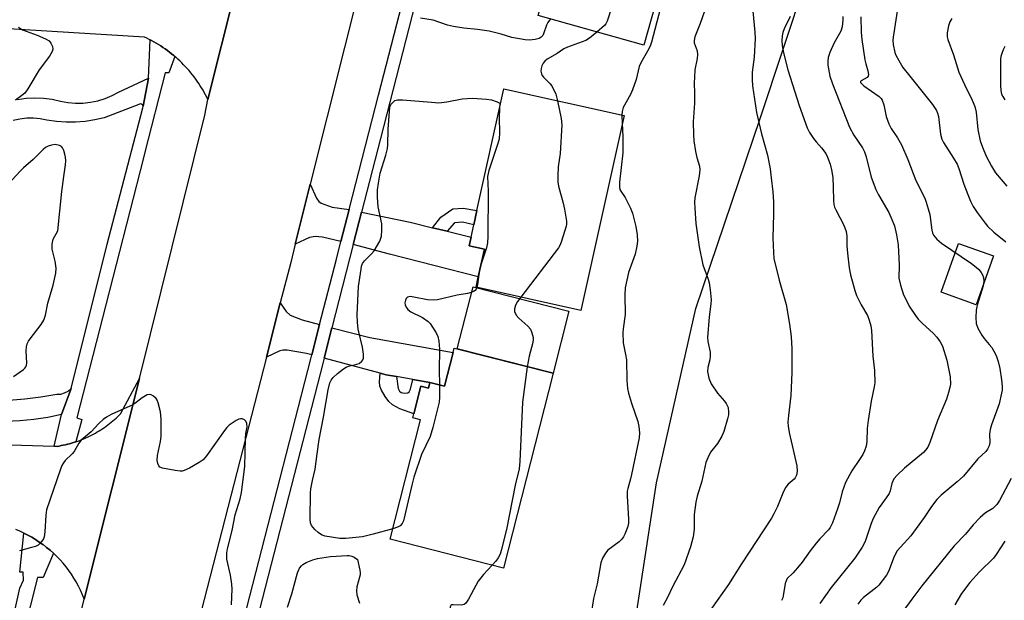
# Model space of a CAD drawing. Units: inches. Extents: x 1315759 to 1321760, y 493449 to 497449.
# Drawn here: x 1316040 to 1316319, y 495508 to 495673 of the extents above; entities that cross this region are included whole.
import ezdxf

# ---------------------------------------------------------------- set-up
doc = ezdxf.new("R2010")
doc.units = ezdxf.units.IN
doc.header["$MEASUREMENT"] = 0
for name, color, linetype in [('BLDG-Footprint', 5, 'Continuous'), ('CULTRL-Pad', 6, 'Continuous'), ('NTRL-Trees', 3, 'Continuous'), ('TRANS-Driveway', 251, 'Continuous'), ('TRANS-Non Street Sidewalk', 7, 'Continuous'), ('TRANS-Parking Lot', 4, 'Continuous'), ('TRANS-Road', 130, 'Continuous'), ('TRANS-Street Sidewalk', 7, 'Continuous'), ('Undefined', 1, 'Continuous')]:
    doc.layers.add(name, color=color, linetype=linetype)

msp = doc.modelspace()

# ---------------------------------------------------------------- linework, layer by layer
at = {"layer": 'BLDG-Footprint'}
for points, elevation in [([(1316230.4, 495713.78), (1316216.85, 495665.72), (1316186.89, 495674.17), (1316189.11, 495682.06), (1316186.7, 495682.74), (1316187.65, 495686.09), (1316192.7, 495704), (1316193.28, 495706.08), (1316194.91, 495705.63), (1316199.65, 495722.44)], 366.77), ([(1316211.26, 495645.82), (1316199.02, 495590.58), (1316169.29, 495597.17), (1316169.93, 495600.07), (1316171.67, 495607.94), (1316167.32, 495608.91), (1316167.87, 495611.38), (1316168.64, 495614.87), (1316169.54, 495618.91), (1316177.18, 495653.37)], 366.16), ([(1316191.14, 495572.77), (1316177.06, 495517.56), (1316144.95, 495525.75), (1316153.58, 495559.58), (1316151.37, 495560.15), (1316151.66, 495561.26), (1316153.66, 495569.11), (1316155.8, 495568.56), (1316156.22, 495570.2), (1316160.39, 495569.14), (1316162.81, 495578.62), (1316163.14, 495579.92)], 367.17)]:
    msp.add_lwpolyline(points, close=True, dxfattribs=dict(at, elevation=elevation))
at = {"layer": 'CULTRL-Pad'}
for points in [[(1316316.09, 495606.02), (1316311.11, 495592.15), (1316301.17, 495595.72), (1316306.15, 495609.59)], [(1316195.63, 495590.37), (1316191.14, 495572.77), (1316163.96, 495579.71), (1316168.45, 495597.3)]]:
    msp.add_lwpolyline(points, close=True, dxfattribs=at)
at = {"layer": 'NTRL-Trees'}
msp.add_lwpolyline([(1316140.36, 495284.45), (1316152.31, 495335.99), (1316169.58, 495391.34), (1316175.68, 495405.67), (1316220.83, 495440.29), (1316218.51, 495476.5), (1316212.09, 495486.85), (1316220.45, 495541.72), (1316231.66, 495591.12), (1316249.93, 495645.3), (1316269.37, 495703.75)], dxfattribs=at)
at = {"layer": 'TRANS-Driveway'}
for points in [[(1316133.34, 495619.18), (1316131, 495610.11), (1316125.74, 495611.37), (1316123.66, 495611.53), (1316122.08, 495611.27), (1316118.02, 495609.34), (1316122.28, 495626.37), (1316124.06, 495622.4), (1316124.73, 495621.44), (1316125.33, 495620.96), (1316128.46, 495619.88)], [(1316156.92, 495614.03), (1316161.11, 495613.02), (1316167.87, 495611.38), (1316167.32, 495608.91), (1316171.67, 495607.94), (1316169.93, 495600.07), (1316144.72, 495606.54), (1316134.49, 495609.25), (1316136.85, 495618.45), (1316150.63, 495615.56)], [(1316124.95, 495586.57), (1316122.74, 495577.97), (1316121.2, 495578.38), (1316115.78, 495579.28), (1316114.5, 495579.3), (1316113.62, 495579.15), (1316109.83, 495577.37), (1316113.79, 495592.76), (1316115.49, 495590.26), (1316116.62, 495589.21), (1316119.95, 495587.88)], [(1316156.22, 495570.2), (1316151.36, 495571.04), (1316146.71, 495571.84), (1316143.85, 495572.34), (1316142.09, 495572.81), (1316126.21, 495577.05), (1316128.43, 495585.68), (1316139.14, 495582.93), (1316162.81, 495578.62), (1316160.39, 495569.14)]]:
    msp.add_lwpolyline(points, close=True, dxfattribs=at)
at = {"layer": 'TRANS-Non Street Sidewalk'}
for points in [[(1316161.11, 495613.02), (1316156.92, 495614.03), (1316159.33, 495617.04), (1316162.69, 495619.41), (1316165.62, 495619.53), (1316169.54, 495618.91), (1316168.64, 495614.87), (1316165.46, 495615.57), (1316163.21, 495615.45)], [(1316146.71, 495571.84), (1316147.2, 495568.47), (1316147.55, 495567.72), (1316148.05, 495567.29), (1316148.99, 495567.17), (1316149.95, 495567.27), (1316150.34, 495567.51), (1316150.72, 495568.24), (1316151.36, 495571.04), (1316156.22, 495570.2), (1316155.8, 495568.56), (1316153.66, 495569.11), (1316151.65, 495561.26), (1316147.66, 495562.67), (1316145.62, 495563.8), (1316144.6, 495564.8), (1316143.56, 495566.17), (1316142.48, 495567.97), (1316142, 495569.15), (1316141.92, 495570.35), (1316142.09, 495572.81), (1316143.85, 495572.34)]]:
    msp.add_lwpolyline(points, close=True, dxfattribs=at)
for points in [[(1316039.24, 495650.36, 0), (1316041.69, 495650.71, 0), (1316044.15, 495650.84, 0), (1316046.61, 495650.74, 0), (1316049.06, 495650.42, 0), (1316051.46, 495649.88, 0), (1316053.56, 495649.5, 0), (1316055.69, 495649.32, 0), (1316057.83, 495649.34, 0), (1316059.95, 495649.57, 0), (1316062.05, 495650, 0), (1316064.09, 495650.63, 0), (1316066.06, 495651.45, 0), (1316067.94, 495652.45, 0), (1316076.44, 495656.38, 0), (1316074.86, 495648.45, 0), (1316074.77, 495648.77, 0), (1316074.46, 495649.05, 0), (1316074.06, 495649.13, 0), (1316073.67, 495648.98, 0), (1316063.82, 495645.18, 0), (1316061.16, 495644.56, 0), (1316058.47, 495644.14, 0), (1316055.75, 495643.92, 0), (1316053.02, 495643.9, 0), (1316050.3, 495644.09, 0), (1316047.6, 495644.47, 0), (1316045.71, 495644.86, 0), (1316043.79, 495645.05, 0), (1316041.87, 495645.04, 0), (1316039.95, 495644.83, 0), (1316038.07, 495644.42, 0)], [(1316036.81, 495565.19, 0), (1316041.36, 495565.51, 0), (1316045.9, 495566.06, 0), (1316050.4, 495566.83, 0), (1316051.53, 495566.89, 0), (1316052.63, 495567.19, 0), (1316053.64, 495567.72, 0), (1316054.52, 495568.43, 0), (1316051.75, 495561.1, 0), (1316047.85, 495560.27, 0), (1316043.91, 495559.66, 0), (1316039.95, 495559.27, 0), (1316035.97, 495559.11, 0)]]:
    msp.add_polyline3d(points, dxfattribs=at)
at = {"layer": 'TRANS-Parking Lot'}
msp.add_lwpolyline([(1316024.86, 495552.86), (1316049.66, 495552.09), (1316050.5, 495552.06), (1316051.09, 495552.16), (1316051.67, 495552.26), (1316052.25, 495552.38), (1316052.84, 495552.52), (1316053.42, 495552.66), (1316053.5, 495552.68), (1316054.01, 495552.81), (1316054.59, 495552.98), (1316055.17, 495553.16), (1316055.75, 495553.34), (1316055.83, 495553.37), (1316056.32, 495553.54), (1316056.9, 495553.75), (1316057.47, 495553.98), (1316058.03, 495554.21), (1316058.59, 495554.45), (1316059.15, 495554.71), (1316059.71, 495554.97), (1316060.25, 495555.25), (1316060.8, 495555.53), (1316061.34, 495555.83), (1316061.87, 495556.14), (1316062.39, 495556.45), (1316062.91, 495556.77), (1316063.42, 495557.11), (1316063.92, 495557.45), (1316064.41, 495557.8), (1316064.9, 495558.16), (1316065.38, 495558.53), (1316065.85, 495558.9), (1316066.31, 495559.29), (1316066.76, 495559.67), (1316067.2, 495560.07), (1316067.63, 495560.47), (1316068.06, 495560.88), (1316068.47, 495561.3), (1316073.84, 495571.27), (1316058.2, 495508.76), (1316058.11, 495509), (1316057.63, 495510.18), (1316057.11, 495511.35), (1316056.54, 495512.49), (1316055.92, 495513.63), (1316055.26, 495514.74), (1316054.55, 495515.83), (1316053.81, 495516.89), (1316053.02, 495517.93), (1316052.19, 495518.93), (1316051.32, 495519.91), (1316050.42, 495520.85), (1316049.48, 495521.75), (1316048.51, 495522.61), (1316047.51, 495523.44), (1316046.49, 495524.22), (1316046.46, 495524.24), (1316045.44, 495524.96), (1316044.37, 495525.66), (1316043.28, 495526.31), (1316042.17, 495526.92), (1316041.05, 495527.48), (1316039.92, 495528), (1316038.78, 495528.47)], dxfattribs=at)
msp.add_polyline3d([(1316108.51, 495711.33, 0), (1316093.26, 495650.33, 0), (1316092.94, 495651, 0), (1316092.59, 495651.66, 0), (1316092.24, 495652.32, 0), (1316091.87, 495652.97, 0), (1316091.48, 495653.62, 0), (1316091.08, 495654.26, 0), (1316090.67, 495654.89, 0), (1316090.24, 495655.52, 0), (1316089.8, 495656.14, 0), (1316089.35, 495656.75, 0), (1316088.88, 495657.35, 0), (1316088.4, 495657.94, 0), (1316087.91, 495658.53, 0), (1316087.41, 495659.1, 0), (1316086.89, 495659.66, 0), (1316086.36, 495660.22, 0), (1316085.82, 495660.76, 0), (1316085.27, 495661.29, 0), (1316084.71, 495661.81, 0), (1316084.14, 495662.32, 0), (1316083.91, 495662.51, 0), (1316083.56, 495662.82, 0), (1316082.96, 495663.3, 0), (1316082.37, 495663.77, 0), (1316081.9, 495664.12, 0), (1316081.76, 495664.23, 0), (1316081.14, 495664.67, 0), (1316080.51, 495665.11, 0), (1316079.88, 495665.52, 0), (1316079.24, 495665.93, 0), (1316078.6, 495666.32, 0), (1316077.94, 495666.69, 0), (1316077.29, 495667.05, 0), (1316076.89, 495667.26, 0), (1316076.62, 495667.4, 0), (1316075.96, 495667.73, 0), (1316075.28, 495668.05, 0), (1315934.99, 495676.6, 0)], dxfattribs=at)
at = {"layer": 'TRANS-Road'}
for points in [[(1316039.27, 495432.77), (1316053.44, 495489.71), (1316055.38, 495497.51), (1316058.2, 495508.76), (1316073.84, 495571.27), (1316092.36, 495645.91), (1316093.26, 495650.33), (1316108.51, 495711.33), (1316116.45, 495736.89), (1316117.82, 495741.3), (1316124.39, 495762.45), (1316131.61, 495782.48), (1316137.49, 495798.84), (1316137.97, 495800.16), (1316146.5, 495820.35), (1316149.92, 495828.23), (1316158.53, 495848.07), (1316193.88, 495916.83)], [(1316136.81, 495684.34), (1316122.28, 495626.37), (1316118.02, 495609.34), (1316116.73, 495604.2), (1316113.79, 495592.76), (1316109.83, 495577.37), (1316083.76, 495476), (1316083.49, 495474.95), (1316079, 495457.08), (1316077.81, 495452.32), (1316073.86, 495436.61), (1316071.08, 495425.53), (1316069.11, 495417.66), (1316059.64, 495379.95), (1316057.39, 495371), (1316056.49, 495367.39), (1316053.53, 495355.63), (1316052.65, 495352.11), (1316040.63, 495303.86)]]:
    msp.add_lwpolyline(points, dxfattribs=at)
at = {"layer": 'TRANS-Street Sidewalk'}
msp.add_lwpolyline([(1316083.91, 495662.51), (1316082.2, 495657.93), (1316081.17, 495657.93), (1316075.38, 495635.39), (1316074.99, 495633.86), (1316063.34, 495588.51), (1316056.07, 495560.19), (1316057.54, 495559.68), (1316055.83, 495553.37), (1316055.75, 495553.34), (1316055.17, 495553.16), (1316054.59, 495552.98), (1316054.01, 495552.81), (1316053.5, 495552.68), (1316053.42, 495552.66), (1316052.84, 495552.52), (1316052.25, 495552.38), (1316051.67, 495552.26), (1316051.09, 495552.16), (1316050.5, 495552.06), (1316049.66, 495552.09), (1316051.75, 495561.1), (1316054.52, 495568.43), (1316064.69, 495609.32), (1316074.77, 495647.98), (1316074.88, 495648.38), (1316074.86, 495648.45), (1316076.44, 495656.38), (1316076.89, 495667.26), (1316077.29, 495667.05), (1316077.94, 495666.69), (1316078.6, 495666.32), (1316079.24, 495665.93), (1316079.88, 495665.52), (1316080.51, 495665.11), (1316081.14, 495664.67), (1316081.76, 495664.23), (1316081.9, 495664.12), (1316082.37, 495663.77), (1316082.96, 495663.3), (1316083.56, 495662.82)], close=True, dxfattribs=at)
msp.add_lwpolyline([(1316035.24, 495491.13), (1316039.88, 495511.86), (1316040.97, 495514.15), (1316040.82, 495516.39), (1316039.88, 495516.44), (1316041.05, 495527.48), (1316042.17, 495526.92), (1316043.28, 495526.31), (1316044.37, 495525.66), (1316045.44, 495524.96), (1316046.46, 495524.24), (1316046.49, 495524.22), (1316047.51, 495523.44), (1316048.51, 495522.61), (1316049.48, 495521.75), (1316046.54, 495514.94), (1316044.91, 495514.94), (1316038.94, 495491.4), (1316040.35, 495490.42), (1316040.22, 495483.57), (1316037.55, 495483.08)], dxfattribs=at)
for points in [[(1316153.86, 495684.61, 0), (1316142.22, 495639.34, 0), (1316136.85, 495618.45, 0), (1316134.49, 495609.25, 0), (1316128.43, 495585.68, 0), (1316126.21, 495577.05, 0), (1316125.93, 495575.96, 0), (1316110.36, 495515.35, 0), (1316103.68, 495489.29, 0)], [(1316100.18, 495490.12, 0), (1316106.88, 495516.21, 0), (1316122.45, 495576.85, 0), (1316122.74, 495577.97, 0), (1316124.95, 495586.57, 0), (1316129.73, 495605.14, 0), (1316131, 495610.11, 0), (1316133.34, 495619.18, 0), (1316141.66, 495651.59, 0), (1316149.03, 495680.23, 0)]]:
    msp.add_polyline3d(points, dxfattribs=at)
at = {"layer": 'Undefined'}
msp.add_line((1316210.62, 495645.96, 364), (1316210.73, 495643.43, 364), dxfattribs=at)
for points, elevation in [([(1316211.74, 495719.03), (1316212.36, 495717.81), (1316212.59, 495716.69), (1316213.09, 495710.23), (1316213.12, 495708.75), (1316211.5, 495692.06), (1316210.78, 495686.27), (1316210.27, 495684.26), (1316206.52, 495672.56), (1316206.12, 495671.79), (1316205.76, 495671.34), (1316203.58, 495669.47)], 366), ([(1316225.6, 495696.75), (1316224.95, 495690.53), (1316224.45, 495687.19), (1316219.08, 495666.59), (1316218.79, 495665.75), (1316218.32, 495664.72), (1316216.07, 495660.73), (1316215.56, 495659.69), (1316214.68, 495656.06), (1316213.7, 495653.07), (1316213.12, 495651.74), (1316211.06, 495648.1), (1316210.74, 495647), (1316210.62, 495645.96)], 364), ([(1316238.23, 495687.32), (1316232.88, 495671.89), (1316231.39, 495668.13), (1316231.12, 495667.1), (1316231.15, 495666.38), (1316231.97, 495664.11), (1316232.09, 495663.14), (1316231.97, 495661.98), (1316231.39, 495658.76), (1316231.23, 495656.7), (1316231.17, 495654.94), (1316231.25, 495652.18), (1316231.23, 495649.34), (1316230.83, 495644.07), (1316230.94, 495640.33), (1316231.08, 495638.6), (1316231.58, 495635.65), (1316231.95, 495633.9), (1316232.69, 495631.44), (1316232.81, 495630.39), (1316232.59, 495628.73), (1316231.31, 495622.47), (1316231.26, 495621.31), (1316231.35, 495619.56), (1316231.67, 495615.18), (1316232.61, 495608.59), (1316233.62, 495603.5), (1316235.09, 495599.49), (1316235.4, 495598.4), (1316235.69, 495596.42), (1316235.96, 495593.56), (1316235.93, 495592.44), (1316235.44, 495588.77), (1316234.94, 495582.92), (1316235.02, 495581.78), (1316235.66, 495578.71), (1316235.74, 495577.67), (1316235.59, 495576.63), (1316235.06, 495574.43), (1316234.97, 495573.32), (1316235.36, 495571.36), (1316235.96, 495569.75), (1316237.77, 495567.17), (1316239.78, 495564.87), (1316240.28, 495564.17), (1316240.78, 495563.12), (1316240.94, 495561.8), (1316240.89, 495560.99), (1316240.64, 495559.86), (1316239.55, 495556.25), (1316239.04, 495554.91), (1316237.8, 495552.92), (1316235.81, 495550.39), (1316235, 495548.82), (1316234.45, 495547.45), (1316233.34, 495542.19), (1316232.03, 495537.92), (1316231.66, 495536.21), (1316231.17, 495532.78), (1316231.14, 495528.59), (1316230.85, 495526.39), (1316230.11, 495523.56), (1316228.32, 495518.5), (1316225.02, 495512.23), (1316223.55, 495509.2), (1316222.32, 495506.96)], 362), ([(1316289.27, 495679.19), (1316287.56, 495668.02), (1316287.53, 495667.15), (1316287.63, 495665.99), (1316288.07, 495663.72), (1316288.39, 495662.93), (1316289.17, 495661.38), (1316290.37, 495659.43), (1316292.28, 495656.94), (1316298.73, 495648.98), (1316299.85, 495647.28), (1316300.2, 495646.49), (1316300.46, 495645.54), (1316301.04, 495640.56), (1316301.35, 495639.14), (1316301.83, 495638.13), (1316304.73, 495633.77), (1316305.75, 495632.03), (1316306.22, 495630.83), (1316307.68, 495626.34), (1316308.73, 495623.44), (1316309.5, 495621.59), (1316310.28, 495620.02), (1316311.39, 495618.32), (1316313.65, 495615.33), (1316314.38, 495614.47), (1316316.18, 495612.8), (1316319.58, 495610)], 352), ([(1316247.83, 495675.38), (1316248.36, 495669.45), (1316248.44, 495667.69), (1316248.21, 495662.38), (1316247.6, 495658.13), (1316247.6, 495656.05), (1316247.69, 495654.25), (1316248.84, 495646.66), (1316250.28, 495640.63), (1316251.95, 495634.59), (1316252.67, 495630.69), (1316253.03, 495628.16), (1316253.48, 495624.21), (1316253.62, 495621.35), (1316253.7, 495617.9), (1316253.47, 495611.14), (1316253.64, 495607.03), (1316253.79, 495605.27), (1316255.24, 495599.18), (1316257.21, 495592.22), (1316258.19, 495586.71), (1316258.66, 495583.17), (1316258.82, 495579.73), (1316258.88, 495575.38), (1316258.82, 495573.01), (1316258.55, 495566.47), (1316257.88, 495560.84), (1316257.76, 495558.92), (1316257.86, 495557.74), (1316258.13, 495555.99), (1316260.26, 495546.53), (1316260.39, 495544.95), (1316260.2, 495543.91), (1316259.84, 495543.16), (1316259.51, 495542.74), (1316257.85, 495541.33), (1316257.14, 495540.5), (1316256.51, 495539.23), (1316254.75, 495534.99), (1316253.77, 495532.93), (1316253.08, 495531.67), (1316244.58, 495518.79), (1316240.89, 495512.94), (1316236.04, 495506.15)], 360), ([(1316258.43, 495673.89), (1316256.7, 495670.36), (1316256.32, 495669.31), (1316256.14, 495668.44), (1316256.02, 495667.06), (1316256.08, 495665.62), (1316256.45, 495663.6), (1316257.69, 495658.78), (1316260.98, 495648.67), (1316263.22, 495642.29), (1316263.89, 495640.99), (1316265.02, 495639.27), (1316265.75, 495638.35), (1316267.31, 495636.64), (1316268.47, 495635.03), (1316269.01, 495634.01), (1316269.72, 495632.04), (1316270.14, 495630.39), (1316270.44, 495628.21), (1316270.58, 495625.55), (1316270.63, 495621.72), (1316270.75, 495620.56), (1316270.95, 495619.83), (1316271.29, 495619.05), (1316273.65, 495614.74), (1316274.25, 495612.92), (1316274.42, 495611.67), (1316274.47, 495608.87), (1316274.64, 495606.8), (1316275.11, 495602.68), (1316275.53, 495600.69), (1316276.71, 495596.22), (1316277.17, 495594.85), (1316278.48, 495592.2), (1316280.3, 495589.19), (1316280.83, 495587.87), (1316281.29, 495586.24), (1316281.44, 495584.88), (1316281.81, 495577.6), (1316282.32, 495573.54), (1316282.36, 495570.11), (1316282.25, 495568.97), (1316281.34, 495564.83), (1316280.47, 495559.4), (1316280.26, 495557.1), (1316280.17, 495553.43), (1316279.95, 495552.08), (1316279.51, 495550.79), (1316278.98, 495549.77), (1316278.05, 495548.3), (1316275.88, 495545.17), (1316274.09, 495541.83), (1316273.11, 495539.19), (1316272.36, 495536.02), (1316271.85, 495534.33), (1316270.4, 495530.39), (1316269.75, 495529.07), (1316269.25, 495528.41), (1316266.82, 495525.9), (1316265.73, 495524.64), (1316264.03, 495522.42), (1316261.74, 495519.24), (1316260.47, 495517.67), (1316259.13, 495516.15), (1316257.55, 495514.6), (1316257.21, 495513.95), (1316256.99, 495513.22), (1316256.54, 495510.3), (1316256.27, 495509.16), (1316255.92, 495508.36)], 358), ([(1316273.36, 495673.88), (1316273.36, 495672.92), (1316273.11, 495670.95), (1316272.73, 495669.68), (1316270.87, 495666.39), (1316269.68, 495663.67), (1316269.19, 495662.28), (1316269.04, 495661.21), (1316269.05, 495660.11), (1316269.64, 495656.97), (1316270.38, 495654.79), (1316275.23, 495642.54), (1316276.43, 495640.22), (1316278.87, 495636.68), (1316279.5, 495635.5), (1316279.92, 495634.08), (1316281.34, 495628.31), (1316282.66, 495624.87), (1316283.42, 495623.32), (1316286.36, 495618.35), (1316286.97, 495617.02), (1316287.94, 495614.53), (1316288.56, 495612.03), (1316288.99, 495609.19), (1316289.25, 495603.43), (1316289.18, 495599.76), (1316289.63, 495597.78), (1316290.52, 495595.01), (1316292.33, 495591.51), (1316293.89, 495589.1), (1316294.73, 495588.08), (1316295.87, 495586.91), (1316298.91, 495584.13), (1316300.02, 495583.01), (1316300.96, 495581.69), (1316301.56, 495580.41), (1316302.84, 495576.5), (1316303.76, 495571.72), (1316303.83, 495569.66), (1316303.7, 495568.79), (1316303.33, 495567.37), (1316302.7, 495565.42), (1316300.16, 495559.36), (1316297.99, 495553.11), (1316297.4, 495551.82), (1316296.78, 495550.95), (1316296.21, 495550.36), (1316290.79, 495545.87), (1316288.72, 495543.9), (1316287.81, 495542.83), (1316287.22, 495541.56), (1316286.72, 495539.45), (1316286.43, 495538.68), (1316285.65, 495537.45), (1316283.65, 495534.77), (1316281.9, 495531.58), (1316281.36, 495530.21), (1316279.63, 495525.1), (1316278.83, 495523.45), (1316276.7, 495520.36), (1316270.03, 495512.09), (1316266.79, 495507.56)], 356), ([(1316278.43, 495673.79), (1316278.54, 495669.47), (1316278.74, 495667.33), (1316279.54, 495661.58), (1316279.81, 495660.44), (1316280.45, 495658.47), (1316280.58, 495657.4), (1316280.5, 495656.94), (1316280.25, 495656.57), (1316278.54, 495655.67), (1316278.36, 495655.43), (1316278.36, 495655.22), (1316278.68, 495654.75), (1316279.25, 495654.27), (1316283.59, 495651.22), (1316284.21, 495650.64), (1316284.52, 495650.19), (1316284.96, 495648.88), (1316285.58, 495645.57), (1316286.35, 495643.42), (1316287.01, 495642.18), (1316288.85, 495639.45), (1316289.97, 495637.5), (1316291.77, 495633.31), (1316294.01, 495627.42), (1316296.53, 495622.35), (1316296.98, 495621.3), (1316297.56, 495619.41), (1316297.95, 495617.76), (1316298.54, 495613.34), (1316298.76, 495612.58), (1316299.08, 495611.88), (1316299.97, 495610.8), (1316301.26, 495609.67), (1316309.79, 495603.86), (1316311.14, 495602.84), (1316311.87, 495602.14), (1316312.51, 495601.35), (1316312.9, 495600.66), (1316313.19, 495599.89), (1316313.31, 495598.89), (1316313.14, 495597.59), (1316311.42, 495592.05), (1316311.09, 495590.65), (1316311.02, 495588.61), (1316311.16, 495586.87), (1316311.63, 495585.54), (1316312.72, 495583.53), (1316313.36, 495582.62), (1316314.84, 495580.96), (1316315.55, 495580.05), (1316316.16, 495579.07), (1316316.78, 495577.77), (1316317.37, 495576.12), (1316317.86, 495574.09), (1316318.35, 495570.9), (1316318.51, 495569.16), (1316318.48, 495568.01), (1316318.36, 495567.17), (1316317.65, 495564.12), (1316315.46, 495558.13), (1316315.06, 495556.8), (1316314.9, 495555.52), (1316315, 495553.13), (1316314.82, 495552.19), (1316314.36, 495551.26), (1316313.9, 495550.62), (1316311.63, 495548.52), (1316307.54, 495543.62), (1316305.75, 495541.98), (1316301.2, 495538.2), (1316300, 495536.97), (1316298.45, 495534.98), (1316296.36, 495531.93), (1316292.59, 495526.72), (1316288.73, 495522.49), (1316287.85, 495520.82), (1316286.27, 495516.58), (1316285.69, 495515.58), (1316284.49, 495513.91), (1316283.57, 495512.77), (1316282.95, 495512.17), (1316279.22, 495509.27), (1316278.43, 495508.45), (1316277.53, 495507.34)], 354), ([(1316190.38, 495673.19), (1316189.63, 495672.21), (1316189.29, 495671.44), (1316188.45, 495668.99), (1316188.21, 495668.5), (1316187.81, 495668.01), (1316187.19, 495667.67), (1316186.1, 495667.4), (1316184.36, 495667.21), (1316183.19, 495667.28), (1316179.42, 495667.93), (1316176.42, 495668.88), (1316172.98, 495669.69), (1316169.69, 495670.17), (1316165.81, 495670.55), (1316162.95, 495671.05), (1316161.25, 495671.45), (1316157.11, 495672.82), (1316153.53, 495673.39)], 368), ([(1316304.21, 495673.35), (1316303.66, 495672.33), (1316303.31, 495671.23), (1316302.88, 495669.25), (1316302.88, 495668.14), (1316303.1, 495667.32), (1316304.71, 495663.01), (1316306.24, 495658.12), (1316307.79, 495654.58), (1316310.04, 495650.13), (1316310.77, 495648.4), (1316311.15, 495646.77), (1316311.63, 495641.82), (1316312.28, 495638.68), (1316312.94, 495636.81), (1316314, 495634.28), (1316315.46, 495631.43), (1316316.65, 495629.54), (1316319.83, 495625.82)], 350), ([(1316039.58, 495670.89), (1316040.67, 495670.14), (1316044.88, 495668.6), (1316047.24, 495667.53), (1316048.2, 495666.96), (1316048.75, 495666.35), (1316049.21, 495665.36), (1316049.29, 495664.62), (1316049.12, 495663.97), (1316048.33, 495662.66), (1316045.37, 495658.74), (1316042.15, 495653.36), (1316041.29, 495652.19), (1316040.5, 495651.47), (1316038.72, 495650.13)], 368), ([(1316203.58, 495669.47), (1316201.44, 495667.74), (1316200.45, 495667.12), (1316199.37, 495666.66), (1316195.23, 495665.16), (1316194.17, 495664.67), (1316192.26, 495663.38), (1316189.44, 495661.8), (1316188.78, 495661.26), (1316188.31, 495660.63), (1316187.96, 495659.92), (1316187.76, 495659.16), (1316187.71, 495658.38), (1316187.83, 495657.63), (1316188.07, 495657.13), (1316188.41, 495656.67), (1316190.25, 495654.93), (1316190.76, 495654.25), (1316191.89, 495651.86), (1316192.43, 495649.99)], 366), ([(1316319.25, 495665.42), (1316318.77, 495664.41), (1316318.39, 495663.36), (1316318.16, 495662.56), (1316318.05, 495661.74), (1316318.02, 495654.36), (1316318.11, 495652.95), (1316318.35, 495651.91), (1316318.65, 495651.2), (1316319.3, 495650.25)], 348), ([(1316145.71, 495528.7), (1316140.17, 495527.17), (1316137.08, 495526.44), (1316132.4, 495525.94), (1316130.65, 495525.94), (1316126.53, 495526.65), (1316125.69, 495526.91), (1316125.18, 495527.17), (1316124.48, 495527.69), (1316123.61, 495528.5), (1316122.67, 495529.61), (1316122.36, 495530.39), (1316122.25, 495531.47), (1316122.38, 495538.86), (1316122.47, 495540.04), (1316122.89, 495542.35), (1316123.65, 495545.58), (1316124.21, 495549.98), (1316124.84, 495553.97), (1316126.06, 495560.37), (1316127.39, 495568.05), (1316127.83, 495570.02), (1316128.18, 495570.82), (1316128.82, 495571.61), (1316130.01, 495572.67), (1316131.75, 495574.05), (1316132.44, 495574.5), (1316133.16, 495574.83), (1316135.45, 495575.32), (1316136.15, 495575.56), (1316136.93, 495576.18), (1316137.21, 495576.57), (1316137.37, 495577.04), (1316137.38, 495578.16), (1316137.09, 495580.21), (1316135.9, 495585.29), (1316135.64, 495587.23), (1316135.63, 495589.3), (1316135.98, 495597.36), (1316136.69, 495602.25), (1316136.86, 495603.1), (1316137.12, 495603.9), (1316137.63, 495604.68), (1316139.65, 495606.59), (1316140.36, 495607.49), (1316141.99, 495610.25), (1316142.32, 495611.05), (1316142.45, 495611.61), (1316142.62, 495613.37), (1316142.61, 495615.14), (1316141.56, 495619.98), (1316141.37, 495622.67), (1316141.35, 495624.74), (1316141.59, 495626.67), (1316142.12, 495629.48), (1316143.76, 495634.56), (1316144.16, 495636.43), (1316144.28, 495637.52), (1316144.36, 495641.94), (1316144.71, 495646.98), (1316144.87, 495648.14), (1316145.17, 495648.92), (1316145.66, 495649.55), (1316146.28, 495650.04), (1316147.04, 495650.27), (1316148.48, 495650.26), (1316156.71, 495649.56), (1316158.76, 495649.45), (1316161, 495649.7), (1316165.34, 495650.54), (1316168.29, 495650.73), (1316172.29, 495650.47), (1316173.68, 495650.22), (1316175.28, 495649.74), (1316176.03, 495649.35), (1316175.93, 495647.77)], 368), ([(1316192.43, 495649.99), (1316193.47, 495644.93), (1316193.63, 495643.21), (1316193.15, 495635.06), (1316192.61, 495631.28), (1316192.48, 495628.7), (1316192.47, 495626.98), (1316192.66, 495625.82), (1316193.98, 495620.94), (1316194.36, 495619.25), (1316194.93, 495615.89), (1316194.96, 495615.06), (1316194.88, 495614.49), (1316193.58, 495610.24), (1316193.15, 495609.14), (1316192.72, 495608.36), (1316181.98, 495594.35)], 366), ([(1316175.93, 495647.77), (1316175.83, 495645.16), (1316175.97, 495641), (1316175.82, 495639.13), (1316175.32, 495637.3), (1316172.93, 495630.2), (1316172.56, 495628.53), (1316172.74, 495624.36), (1316172.67, 495611.55), (1316172.59, 495609.77), (1316172.28, 495608.36), (1316170.75, 495603.79)], 368), ([(1316210.73, 495643.43), (1316210.95, 495639.86), (1316210.92, 495635.27), (1316209.98, 495626.91), (1316209.95, 495625.48), (1316210.09, 495624.9), (1316210.33, 495624.41), (1316211.57, 495622.61), (1316212.1, 495621.67), (1316213.11, 495619.55), (1316213.65, 495618.19), (1316214.65, 495614.38), (1316214.96, 495612.01), (1316215.08, 495610.23), (1316214.92, 495608.81), (1316214.41, 495606.57), (1316212.58, 495601.31), (1316211.6, 495596.99), (1316211.47, 495594.98), (1316211.57, 495589.47), (1316211.04, 495585.39), (1316210.96, 495584.23), (1316211.05, 495581.37), (1316211.73, 495578.07), (1316211.93, 495576.61), (1316212.02, 495570.68), (1316212.23, 495568.5), (1316212.53, 495567.15), (1316213.38, 495564.29), (1316215.21, 495559.07), (1316215.49, 495557.66), (1316215.65, 495555.92), (1316215.54, 495554.49), (1316213.43, 495544.12), (1316213.13, 495542.87), (1316212.3, 495540.16), (1316212.13, 495539.33), (1316212.11, 495537.93), (1316212.55, 495531.44), (1316212.54, 495530.34), (1316212.35, 495529.36), (1316211.51, 495527.21), (1316211.13, 495526.44), (1316210.69, 495525.78), (1316209.92, 495525.04), (1316206.7, 495522.63), (1316205.99, 495521.81), (1316205.15, 495520.42), (1316204.71, 495519.07), (1316203.68, 495513.08), (1316202.57, 495508.92), (1316201.78, 495503.24)], 364), ([(1316038.14, 495571.85), (1316040.96, 495573.85), (1316041.34, 495574.22), (1316041.61, 495574.63), (1316041.79, 495575.08), (1316041.87, 495575.63), (1316041.73, 495579.12), (1316041.84, 495580.26), (1316042.04, 495581.08), (1316042.39, 495581.86), (1316042.88, 495582.58), (1316046.01, 495586.57), (1316046.76, 495587.78), (1316047.24, 495589.24), (1316047.86, 495592.62), (1316049.38, 495597.73), (1316050.14, 495601.12), (1316050.26, 495602.53), (1316049.97, 495604.54), (1316049.13, 495607.98), (1316049.11, 495609.4), (1316049.41, 495610.79), (1316050.71, 495613.15), (1316051.81, 495624.27), (1316052.35, 495628.53), (1316052.86, 495631.86), (1316052.93, 495632.95), (1316052.87, 495634.01), (1316052.71, 495634.84), (1316052.38, 495635.91), (1316052.04, 495636.64), (1316051.74, 495637.01), (1316051.17, 495637.36), (1316049.96, 495637.56), (1316048.93, 495637.45), (1316047.94, 495637.17), (1316047.21, 495636.77), (1316046.54, 495636.23), (1316043.72, 495633.38), (1316040.99, 495631.01), (1316040.02, 495630.08), (1316035.58, 495625.22)], 366), ([(1316170.75, 495603.79), (1316170.33, 495602.27), (1316170.09, 495600.78)], 368), ([(1316170.09, 495600.78), (1316169.72, 495597.92), (1316169.54, 495597.11)], 368), ([(1316169.54, 495597.11), (1316169.33, 495596.61), (1316169.01, 495596.24), (1316168.61, 495595.97), (1316167.92, 495595.68), (1316166.84, 495595.41), (1316163.92, 495594.88), (1316158.37, 495593.58), (1316157.22, 495593.47), (1316155.52, 495593.56), (1316151.68, 495594.37), (1316150.68, 495594.51), (1316150.21, 495594.47), (1316149.82, 495594.3), (1316149.5, 495593.99), (1316149.29, 495593.53), (1316149.14, 495592.73), (1316149.18, 495592.19), (1316149.47, 495591.49), (1316149.93, 495590.86), (1316150.77, 495590.17), (1316154.12, 495588.54), (1316155.72, 495587.45), (1316156.29, 495586.84), (1316156.77, 495586.14), (1316157.96, 495584.19), (1316158.46, 495583.18), (1316158.78, 495581.85), (1316158.96, 495579.64), (1316158.88, 495573.63), (1316158.93, 495569.51)], 368), ([(1316181.98, 495594.35), (1316181.08, 495593.14), (1316180.52, 495592.09), (1316180.19, 495591.06), (1316180.22, 495590.27), (1316180.72, 495589.28), (1316181.43, 495588.35), (1316183.98, 495586.12), (1316184.7, 495585.31), (1316185.16, 495584.28), (1316185.47, 495582.88), (1316185.5, 495582.31), (1316185.39, 495581.48), (1316184.35, 495577.62), (1316183.81, 495574.64)], 366), ([(1316183.81, 495574.64), (1316182.45, 495564.54), (1316181.74, 495547.78), (1316181.53, 495545.73), (1316180.39, 495541.03), (1316177.9, 495528.52), (1316176.46, 495522.59), (1316176.1, 495521.5), (1316175.57, 495520.47), (1316174.91, 495519.53), (1316173.87, 495518.38)], 366), ([(1316158.93, 495569.51), (1316158.98, 495566.03), (1316158.87, 495564.58), (1316157.06, 495557.43), (1316156.28, 495554.89), (1316153.83, 495549.79), (1316151.7, 495543.32), (1316151.05, 495541.04), (1316148.68, 495530.92), (1316148.33, 495530.16), (1316147.76, 495529.56), (1316147.02, 495529.15), (1316145.71, 495528.7)], 368), ([(1316099.97, 495507.19), (1316100.11, 495511.58), (1316100.03, 495513.04), (1316099.65, 495515.59), (1316098.67, 495520.07), (1316098.59, 495520.87), (1316098.62, 495521.91), (1316098.82, 495523.04), (1316100.16, 495528.21), (1316101.02, 495532.67), (1316102.41, 495537.22), (1316102.77, 495538.96), (1316103.76, 495546.36), (1316103.94, 495554.26), (1316104.05, 495555.74), (1316104.35, 495557.64), (1316104.29, 495558.52), (1316104, 495559.21), (1316103.64, 495559.57), (1316102.97, 495559.9), (1316102.49, 495559.91), (1316101.99, 495559.75), (1316101.24, 495559.35), (1316099.29, 495558.03), (1316098.65, 495557.44), (1316097.92, 495556.55), (1316092.86, 495549.41), (1316091.95, 495548.29), (1316090.82, 495547.45), (1316088.04, 495545.93), (1316086.5, 495545.2), (1316085.97, 495545.07), (1316085.4, 495545.03), (1316083.93, 495545.21), (1316080.4, 495545.87), (1316079.65, 495546.18), (1316079.3, 495546.52), (1316079.01, 495547.22), (1316078.88, 495548.03), (1316078.99, 495549.45), (1316079.8, 495553.42), (1316079.99, 495554.85), (1316080.04, 495559.78), (1316079.81, 495561.87), (1316079.17, 495564.37), (1316078.85, 495565.14), (1316078.56, 495565.59), (1316077.81, 495566.29), (1316077.17, 495566.66), (1316076.72, 495566.77), (1316076.01, 495566.64), (1316074.58, 495565.85), (1316072.91, 495564.46), (1316071.93, 495563.83), (1316065.79, 495561.05), (1316064.49, 495560.34), (1316063.51, 495559.69), (1316062.31, 495558.55), (1316060.16, 495556.14), (1316057.27, 495553.81), (1316056.67, 495552.99), (1316055.34, 495550.57), (1316054.76, 495549.91), (1316052.82, 495548.09), (1316052.27, 495547.43), (1316051.86, 495546.66), (1316051.44, 495545.56), (1316047.51, 495534.06), (1316047.29, 495532.6), (1316047.01, 495527.83), (1316046.8, 495526.38), (1316046.61, 495525.87), (1316046.2, 495525.2), (1316045.7, 495524.6), (1316045.11, 495524.09), (1316044.34, 495523.72), (1316043.23, 495523.37), (1316039.83, 495522.43)], 366), ([(1316321.03, 495542.95), (1316317.71, 495536.74), (1316316.98, 495535.6), (1316315.86, 495534.48), (1316313.81, 495533.27), (1316312.3, 495531.95), (1316310.28, 495529.87), (1316308.08, 495527.14), (1316304.88, 495523.85), (1316295.74, 495512.53), (1316292.85, 495508.79), (1316290.32, 495505.25)], 352), ([(1316319.28, 495525.17), (1316316.85, 495521.42), (1316316.05, 495520.37), (1316312.08, 495516.49), (1316309.37, 495513.53), (1316306.93, 495510.37), (1316305.08, 495507.15)], 350), ([(1316115.83, 495506.45), (1316117.01, 495510.3), (1316118.68, 495516.21), (1316119.27, 495517.51), (1316119.77, 495518.2), (1316120.17, 495518.6), (1316121.11, 495519.17), (1316122.97, 495519.92), (1316124.36, 495520.26), (1316128.04, 495520.86), (1316132.74, 495521.13), (1316133.34, 495521.1), (1316134.03, 495520.94), (1316134.72, 495520.63), (1316135.65, 495520.02), (1316136.36, 495517.01), (1316136.44, 495516.19), (1316136.4, 495515.64), (1316135.52, 495512.23), (1316135.35, 495511.1), (1316135.5, 495510.02), (1316136.25, 495507.65)], 368), ([(1316173.87, 495518.38), (1316171.41, 495515.75), (1316169.9, 495513.82), (1316169.2, 495512.65), (1316167.2, 495508.74), (1316166.4, 495507.59), (1316165.97, 495507.29), (1316165.18, 495507.08), (1316162.79, 495507.19), (1316162.42, 495507.12), (1316162.14, 495506.95), (1316161.97, 495506.59), (1316161.93, 495505.86), (1316162.35, 495501.92)], 366)]:
    msp.add_lwpolyline(points, dxfattribs=dict(at, elevation=elevation))

doc.saveas('drawing.dxf')
